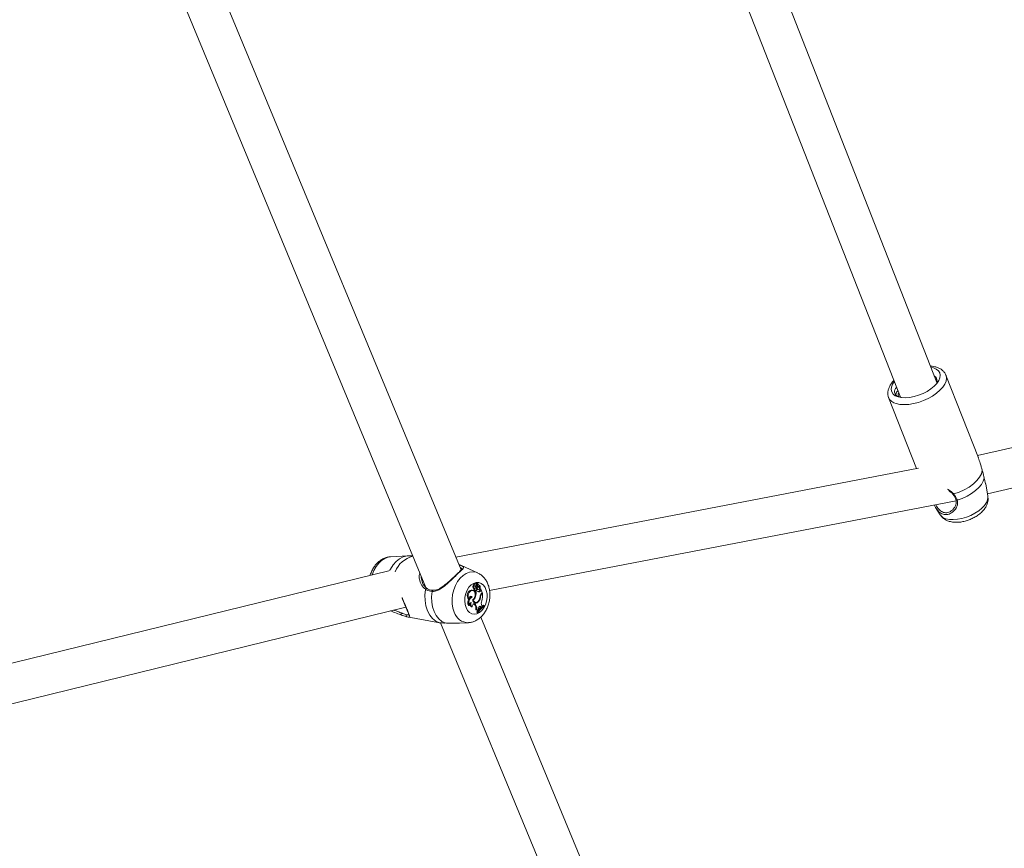
# Model space of a CAD drawing. Units: millimetres. Extents: x 0 to 59.4, y 0 to 42.1.
# Drawn here: x 23.9 to 24.8, y 13.9 to 14.7 of the extents above; entities that cross this region are included whole.
import ezdxf

# ---------------------------------------------------------------- set-up
doc = ezdxf.new("R2010")
doc.units = ezdxf.units.MM
doc.layers.add('LE_NORM', color=179, linetype='Continuous', lineweight=40)
doc.styles.add('SLDTEXTSTYLE0', font='TXT', dxfattribs={"width": 0.605})
doc.dimstyles.new('SLDDIMSTYLE0', dxfattribs={"dimtxt": 0.35, "dimasz": 0.3, "dimexe": 0, "dimexo": 0.0625, "dimgap": 0.0875, "dimtad": 1, "dimdec": 0, "dimlfac": 45, "dimrnd": 1e-09, "dimzin": 12, "dimdsep": 46, "dimtxsty": 'SLDTEXTSTYLE0', "dimsah": 1, "dimcen": 0.09, "dimadec": 0, "dimazin": 3, "dimtfac": 1, "dimtofl": 0, "dimtmove": 0, "dimatfit": 3, "dimfxl": 0, "dimfrac": 2, "dimtolj": 1, "dimtzin": 12, "dimarcsym": 0})

# ---------------------------------------------------------------- blocks, each defined once
blk = doc.blocks.new('_D')
at = {"layer": 'LE_NORM'}
for p, q in [((25.35139, 23.83013), (14.91588, 29.85508)), ((15.00166, 29.80555), (3.79727, 10.39897)), ((14.14699, 4.42355), (3.71148, 10.4485))]:
    blk.add_line(p, q, dxfattribs=at)
for points in [[(15.00166, 29.80555), (14.76506, 29.59574), (14.93827, 29.49574)], [(3.79727, 10.39897), (4.03387, 10.60878), (3.86067, 10.70878)]]:
    blk.add_solid(points, dxfattribs=at)
at = {"layer": 'LE_NORM', "insert": (8.72376, 19.83424, -0.60108), "char_height": 0.35, "attachment_point": 1, "rotation": 60, "style": 'SLDTEXTSTYLE0'}
blk.add_mtext('1008', dxfattribs=at)
blk = doc.blocks.new('_D_1')
at = {"layer": 'LE_NORM'}
for p, q in [((7.07589, 13.27877), (7.07589, 25.52625)), ((29.48468, 13.27877), (29.48468, 25.52625)), ((7.07589, 25.42719), (29.48468, 25.42719))]:
    blk.add_line(p, q, dxfattribs=at)
for points in [[(7.07589, 25.42719), (7.37589, 25.32719), (7.37589, 25.52719)], [(29.48468, 25.42719), (29.18468, 25.52719), (29.18468, 25.32719)]]:
    blk.add_solid(points, dxfattribs=at)
at = {"layer": 'LE_NORM', "insert": (17.71032, 25.87836, -0.60108), "char_height": 0.35, "attachment_point": 1, "style": 'SLDTEXTSTYLE0'}
blk.add_mtext('1008', dxfattribs=at)
blk = doc.blocks.new('_D_2')
at = {"layer": 'LE_NORM'}
for p, q in [((14.31857, 22.03493), (24.70555, 28.03186)), ((24.61976, 27.98233), (35.82415, 8.57574)), ((25.52296, 2.62835), (35.90994, 8.62527))]:
    blk.add_line(p, q, dxfattribs=at)
for points in [[(24.61976, 27.98233), (24.68316, 27.67252), (24.85636, 27.77252)], [(35.82415, 8.57574), (35.76076, 8.88555), (35.58755, 8.78555)]]:
    blk.add_solid(points, dxfattribs=at)
at = {"layer": 'LE_NORM', "insert": (30.3277, 18.99823, -0.60108), "char_height": 0.35, "attachment_point": 1, "rotation": 300, "style": 'SLDTEXTSTYLE0'}
blk.add_mtext('1008', dxfattribs=at)

msp = doc.modelspace()

# ---------------------------------------------------------------- linework, layer by layer
at = {"color": 7, "linetype": 'Continuous', "lineweight": 15}
for p, q in [((24.33885, 15.18341), (24.67733, 14.32008)), ((24.71031, 14.33339), (24.37529, 15.18789)), ((23.90432, 14.9807), (24.24881, 14.14828)), ((24.28076, 14.16406), (23.94072, 14.98573)), ((24.74771, 14.26538), (24.71844, 14.34004)), ((25.06328, 14.34116), (24.74696, 14.2673)), ((24.70898, 14.33676), (24.71006, 14.336)), ((24.66672, 14.31976), (24.69184, 14.25569)), ((24.7559, 14.23287), (25.07137, 14.30654)), ((24.69363, 14.25603), (24.27594, 14.1757)), ((24.75629, 14.2306), (24.75436, 14.24178)), ((24.3065, 14.14537), (24.72771, 14.22638)), ((24.70906, 14.22033), (24.71333, 14.21376)), ((24.72333, 14.21759), (24.72376, 14.21803)), ((24.2329, 14.17685), (24.21684, 14.17589)), ((24.21538, 14.16328), (23.81044, 14.06404)), ((24.29563, 14.16139), (24.28096, 14.16801)), ((24.24555, 14.1539), (24.24596, 14.15285)), ((24.29381, 14.15164), (24.29304, 14.15188)), ((24.2956, 14.15206), (24.29483, 14.1523)), ((24.29527, 14.14983), (24.29562, 14.152)), ((24.29592, 14.15193), (24.29563, 14.15202)), ((24.29565, 14.1504), (24.2959, 14.15192)), ((24.29074, 14.14567), (24.28982, 14.14574)), ((24.29061, 14.1455), (24.28982, 14.14574)), ((24.29151, 14.14543), (24.29074, 14.14567)), ((24.29274, 14.14959), (24.29186, 14.14977)), ((24.29211, 14.14731), (24.29292, 14.14726)), ((24.29323, 14.14618), (24.29237, 14.1463)), ((24.29296, 14.14549), (24.29377, 14.14544)), ((24.29369, 14.14545), (24.29331, 14.14509)), ((24.29418, 14.14491), (24.29331, 14.14509)), ((24.29417, 14.14959), (24.29497, 14.14954)), ((24.29485, 14.14554), (24.29418, 14.14491)), ((24.29485, 14.14554), (24.29428, 14.14574)), ((24.2953, 14.14863), (24.29446, 14.14891)), ((24.29544, 14.14639), (24.29565, 14.14633)), ((24.29626, 14.14633), (24.29544, 14.14639)), ((24.2955, 14.14916), (24.29631, 14.14911)), ((24.29565, 14.14633), (24.29645, 14.14628)), ((24.29607, 14.14864), (24.29593, 14.14866)), ((24.29671, 14.14842), (24.29593, 14.14866)), ((24.29684, 14.1484), (24.29607, 14.14864)), ((24.29699, 14.1502), (24.29641, 14.15039)), ((24.29723, 14.14433), (24.29644, 14.14458)), ((24.2967, 14.15025), (24.29657, 14.15029)), ((24.29731, 14.1478), (24.29775, 14.14777)), ((24.29761, 14.14615), (24.29777, 14.14698)), ((24.29847, 14.146), (24.29761, 14.14615)), ((24.29782, 14.14779), (24.29775, 14.14777)), ((24.29861, 14.14672), (24.29825, 14.14689)), ((24.29847, 14.146), (24.29861, 14.14672)), ((24.2999, 14.1436), (24.29861, 14.14672)), ((24.29916, 14.14291), (24.2999, 14.1436)), ((24.29998, 14.14297), (24.29946, 14.14319)), ((24.29953, 14.14254), (24.29998, 14.14297)), ((24.28804, 14.13782), (24.28734, 14.13771)), ((24.2907, 14.13938), (24.28979, 14.13959)), ((24.29173, 14.13699), (24.29127, 14.13709)), ((24.2932, 14.13472), (24.294, 14.13467)), ((24.29378, 14.1401), (24.29323, 14.14021)), ((24.29671, 14.13564), (24.29614, 14.13578)), ((24.29831, 14.14006), (24.29783, 14.14014)), ((23.82058, 14.02992), (24.23083, 14.13046)), ((24.28819, 14.13206), (24.28749, 14.13189)), ((24.29086, 14.13066), (24.29016, 14.13067)), ((24.29257, 14.13323), (24.29222, 14.1335)), ((24.29257, 14.13323), (24.29297, 14.13279)), ((24.2934, 14.13317), (24.29257, 14.13323)), ((24.2938, 14.13273), (24.29297, 14.13279)), ((24.2934, 14.13317), (24.2938, 14.13273)), ((24.29492, 14.12814), (24.29404, 14.12816)), ((24.29495, 14.12578), (24.29517, 14.12524)), ((24.29582, 14.12564), (24.29495, 14.12578)), ((24.29598, 14.12526), (24.29517, 14.12524)), ((24.29631, 14.12728), (24.29549, 14.12727)), ((24.29582, 14.12564), (24.29598, 14.12526)), ((24.29631, 14.12728), (24.29677, 14.12794)), ((24.29655, 14.12872), (24.29677, 14.12794)), ((24.29755, 14.131), (24.29739, 14.13113)), ((24.29755, 14.131), (24.29812, 14.13042)), ((24.29838, 14.13093), (24.29755, 14.131)), ((24.29892, 14.13039), (24.29812, 14.13042)), ((24.29838, 14.13093), (24.29892, 14.13039)), ((24.29892, 14.13039), (24.29968, 14.13107)), ((24.29935, 14.13187), (24.29968, 14.13107)), ((24.30168, 14.13183), (24.30092, 14.1321)), ((24.30184, 14.13145), (24.30168, 14.13183)), ((24.232, 14.12162), (24.23181, 14.12164)), ((24.232, 14.12161), (24.2598, 14.11649)), ((24.26206, 14.11627), (24.542, 13.43984)), ((24.27931, 14.11593), (24.28735, 14.11641)), ((24.57485, 13.45343), (24.29841, 14.12141))]:
    msp.add_line(p, q, dxfattribs=at)
at = {"color": 8, "linetype": 'Continuous', "lineweight": 15}
for p, q in [((24.75425, 14.24176), (24.75425, 14.24198)), ((24.27982, 14.16846), (24.28096, 14.16801)), ((24.29473, 14.15034), (24.29405, 14.15047)), ((24.29565, 14.1504), (24.29537, 14.15045)), ((24.29953, 14.14254), (24.29895, 14.14269))]:
    msp.add_line(p, q, dxfattribs=at)
at = {"color": 7, "linetype": 'Continuous', "lineweight": 15, "flags": 128}
for points in [[(24.67518, 14.32039), (24.67826, 14.31975), (24.68179, 14.31959), (24.68563, 14.31989), (24.68967, 14.32066), (24.69375, 14.32186), (24.69775, 14.32346), (24.70152, 14.3254), (24.70495, 14.32761), (24.7079, 14.33003), (24.71028, 14.33256), (24.71201, 14.33512), (24.71304, 14.33763), (24.71332, 14.33999), (24.71284, 14.34213), (24.71163, 14.34398), (24.70972, 14.34547), (24.70718, 14.34655), (24.70494, 14.34707)], [(24.67184, 14.33409), (24.67034, 14.33182), (24.66932, 14.32931), (24.66904, 14.32695), (24.66951, 14.32481), (24.67073, 14.32296), (24.67264, 14.32147), (24.67518, 14.32039)], [(24.72546, 14.23268), (24.73033, 14.23435), (24.73501, 14.23647), (24.73934, 14.23897), (24.74318, 14.24175), (24.74639, 14.24473), (24.74886, 14.2478), (24.7505, 14.25084), (24.75127, 14.25377)], [(24.753, 14.24695), (24.75216, 14.24419), (24.75054, 14.24133), (24.74818, 14.23847), (24.74517, 14.23569), (24.74159, 14.23308), (24.73756, 14.23072), (24.73321, 14.2287), (24.72867, 14.22707)], [(24.28519, 14.13), (24.28432, 14.1329), (24.28398, 14.1361), (24.28419, 14.13942), (24.28493, 14.14268), (24.28617, 14.14572), (24.28783, 14.14836), (24.28983, 14.15047), (24.29207, 14.15193), (24.29441, 14.15266), (24.29673, 14.15262), (24.29891, 14.15182), (24.30084, 14.15029), (24.3024, 14.14813), (24.30351, 14.14544), (24.30412, 14.14237), (24.30418, 14.13909), (24.3037, 14.13577), (24.30271, 14.1326), (24.30125, 14.12974), (24.2994, 14.12735), (24.29727, 14.12556), (24.29497, 14.12445), (24.29262, 14.12411), (24.29035, 14.12453), (24.28829, 14.1257), (24.28653, 14.12756), (24.28519, 14.13)], [(24.29437, 14.1509), (24.29419, 14.15134), (24.29389, 14.15161), (24.29352, 14.15166), (24.29315, 14.15148), (24.29284, 14.15111), (24.29265, 14.15061), (24.29262, 14.15007), (24.29274, 14.14959)], [(24.26118, 14.11631), (24.25789, 14.11778), (24.25493, 14.12013), (24.2524, 14.12328), (24.2504, 14.12712), (24.24899, 14.13152), (24.24822, 14.13632), (24.24812, 14.14137), (24.24869, 14.14648)], [(24.26629, 14.11613), (24.26325, 14.11762), (24.26052, 14.1199), (24.25819, 14.12289), (24.25632, 14.1265), (24.25499, 14.1306), (24.25424, 14.13508), (24.25408, 14.13979), (24.25452, 14.14457)], [(24.28982, 14.14574), (24.28884, 14.14551), (24.28792, 14.14486), (24.28715, 14.14387), (24.28661, 14.14262), (24.28635, 14.14125), (24.28639, 14.13989), (24.28673, 14.13867), (24.28734, 14.13771)], [(24.29061, 14.1455), (24.28967, 14.14528), (24.2888, 14.14468), (24.28805, 14.14375), (24.28751, 14.14259), (24.28723, 14.14129), (24.28722, 14.13998), (24.2875, 14.13879), (24.28804, 14.13782)], [(24.2912, 14.13731), (24.29218, 14.1381), (24.29295, 14.1393), (24.29341, 14.14075), (24.29349, 14.14226), (24.29319, 14.14365), (24.29256, 14.14474), (24.29165, 14.14538), (24.29061, 14.1455)], [(24.29274, 14.14959), (24.29247, 14.14929), (24.29227, 14.14888), (24.29219, 14.14841), (24.29224, 14.14796), (24.2924, 14.14759), (24.29265, 14.14734), (24.29297, 14.14726), (24.29329, 14.14735)], [(24.29323, 14.14618), (24.2933, 14.14584), (24.29346, 14.14559), (24.29369, 14.14546), (24.29395, 14.14547), (24.2942, 14.14562), (24.29439, 14.1459), (24.29451, 14.14624), (24.29453, 14.14661)], [(24.29588, 14.14457), (24.2961, 14.14455), (24.29644, 14.14458)], [(24.2907, 14.13938), (24.29041, 14.13986), (24.29001, 14.14016), (24.28954, 14.14023), (24.28906, 14.14007), (24.28862, 14.1397), (24.28828, 14.13915), (24.28808, 14.1385), (24.28804, 14.13782)], [(24.28979, 14.13959), (24.28948, 14.14002), (24.28927, 14.14017)], [(24.2934, 14.13317), (24.293, 14.13346), (24.29254, 14.13355), (24.29206, 14.13343), (24.29161, 14.13311), (24.29123, 14.13262), (24.29097, 14.13201), (24.29084, 14.13133), (24.29086, 14.13066)], [(24.2912, 14.13731), (24.29147, 14.13618), (24.29195, 14.13524), (24.29261, 14.13453), (24.29339, 14.13412), (24.29425, 14.13403), (24.29513, 14.13427), (24.29597, 14.13482), (24.29671, 14.13564)], [(24.29592, 14.1273), (24.29557, 14.12679), (24.29495, 14.12578)], [(24.29838, 14.13093), (24.29805, 14.13116), (24.29767, 14.13121), (24.29728, 14.13108), (24.29693, 14.13076), (24.29665, 14.13032), (24.29649, 14.12979), (24.29646, 14.12923), (24.29655, 14.12872)], [(24.30092, 14.1321), (24.30008, 14.13155), (24.29962, 14.13121)], [(24.25981, 14.11652), (24.26091, 14.11635), (24.26118, 14.11631)]]:
    msp.add_lwpolyline(points, dxfattribs=at)
at = {"color": 8, "linetype": 'Continuous', "lineweight": 15, "flags": 128}
for points in [[(24.71842, 14.34008), (24.71857, 14.33969), (24.71894, 14.33729), (24.71856, 14.33469), (24.71743, 14.33194), (24.71558, 14.32914), (24.71308, 14.32636), (24.70998, 14.32368), (24.70638, 14.32118), (24.70239, 14.31893), (24.69811, 14.317), (24.69367, 14.31544), (24.68921, 14.31429), (24.68484, 14.31359), (24.68069, 14.31336), (24.67688, 14.31361), (24.67353, 14.31433)], [(24.71846, 14.2103), (24.72153, 14.20967), (24.72503, 14.2095), (24.72886, 14.20981), (24.73287, 14.21057), (24.73693, 14.21177), (24.7409, 14.21335), (24.74465, 14.21528), (24.74805, 14.21748), (24.75099, 14.21988), (24.75336, 14.2224), (24.75508, 14.22495), (24.7561, 14.22744), (24.75638, 14.22979), (24.75629, 14.2306)], [(24.20056, 14.15965), (24.20205, 14.16354), (24.204, 14.16711), (24.20634, 14.17019), (24.20898, 14.17269), (24.21184, 14.17451), (24.21482, 14.1756), (24.21684, 14.17589)], [(24.2161, 14.16343), (24.21686, 14.16486), (24.21931, 14.1686), (24.22214, 14.17174), (24.22525, 14.1742), (24.22854, 14.17589), (24.23192, 14.17676), (24.23289, 14.17685)], [(24.27454, 14.12587), (24.27337, 14.12951), (24.27273, 14.1335), (24.27264, 14.13768), (24.27309, 14.14193), (24.27409, 14.14608), (24.27559, 14.15001), (24.27754, 14.15358), (24.27987, 14.15666), (24.28252, 14.15915), (24.28538, 14.16098), (24.28835, 14.16206), (24.29135, 14.16238), (24.29426, 14.16191), (24.29575, 14.16134)]]:
    msp.add_lwpolyline(points, dxfattribs=at)
at = {"color": 7, "linetype": 'Continuous', "lineweight": 15}
for centre, radius, start, end in [((24.70499, 14.33471), 0.00554, 330.96682, 57.675), ((24.29308, 14.15047), 0.00141, 91.49273, 209.99411), ((24.29759, 14.14981), 0.00376, 139.1421, 155.5431), ((24.29864, 14.14948), 0.004, 139.8891, 167.5804), ((24.29481, 14.15222), 0.0000837, 75.52446, 136.93916), ((24.2956, 14.15202), 0.0000345, 326.71622, 118.06042), ((24.2973, 14.15153), 0.00142, 164.52566, 245.07665), ((24.29591, 14.15192), 0.0000173, 346.42816, 171.03807), ((24.29266, 14.14861), 0.00141, 124.83452, 247.14774), ((24.29523, 14.14676), 0.0029, 169.3008, 189.18182), ((24.2931, 14.14621), 0.000728, 173.31165, 259.43442), ((24.29597, 14.14663), 0.00277, 164.78839, 189.34092), ((24.28285, 14.14358), 0.01057, 356.43815, 8.2102), ((24.29618, 14.14914), 0.00252, 135.73236, 208.36279), ((24.28305, 14.14343), 0.01123, 342.7455, 7.56881), ((24.29486, 14.15018), 0.00102, 184.87793, 202.6609), ((24.2942, 14.14987), 0.000286, 197.15553, 263.67969), ((24.29125, 14.146), 0.00334, 10.54431, 35.6545), ((24.29673, 14.14834), 0.00234, 165.8737, 236.48825), ((24.29577, 14.15009), 0.00107, 166.50546, 201.37838), ((24.29501, 14.14981), 0.000263, 206.12956, 4.3227), ((24.29695, 14.14674), 0.00242, 209.64433, 276.51749), ((24.29559, 14.14988), 0.000732, 208.03384, 263.4728), ((24.29745, 14.14818), 0.0022, 168.21477, 237.0585), ((24.29551, 14.15069), 0.00207, 264.32748, 281.65775), ((24.29629, 14.15044), 0.00207, 241.27641, 281.66941), ((24.29648, 14.15003), 0.000903, 156.24587, 272.81645), ((24.29633, 14.14741), 0.00108, 266.00707, 69.36881), ((24.29568, 14.14803), 0.00124, 16.88683, 60.70024), ((24.29599, 14.14614), 0.00162, 286.16148, 0.58572), ((24.29658, 14.14789), 0.00125, 355.73136, 92.6458), ((24.29625, 14.14856), 0.00175, 334.19088, 75.05625), ((24.29675, 14.14599), 0.00172, 286.14877, 0.40218), ((24.29781, 14.14699), 0.000038, 37.76206, 187.03197), ((24.30262, 14.13953), 0.00483, 135.59668, 175.26129), ((24.30264, 14.13947), 0.00437, 135.36983, 172.17552), ((24.28079, 14.14115), 0.01928, 344.64217, 5.41305), ((24.29269, 14.13469), 0.0059, 148.25541, 208.24673), ((24.29291, 14.13453), 0.00533, 114.53119, 207.64785), ((24.29094, 14.13614), 0.00364, 108.37872, 143.28185), ((24.29055, 14.13233), 0.00238, 104.90592, 186.52519), ((24.29138, 14.13308), 0.0027, 159.97107, 243.16022), ((24.29259, 14.13315), 0.00303, 150.84409, 235.12333), ((24.28845, 14.14137), 0.00548, 306.88321, 346.57853), ((24.29426, 14.13727), 0.00254, 186.31344, 339.78613), ((24.29334, 14.13683), 0.00212, 229.59988, 266.11651), ((24.29325, 14.13692), 0.00264, 264.47479, 305.66856), ((24.28992, 14.14053), 0.00791, 328.42277, 355.6314), ((24.29088, 14.14025), 0.00743, 321.66304, 358.58738), ((24.30485, 14.13392), 0.00587, 158.70097, 200.42705), ((24.22763, 14.12416), 0.00113, 119.70657, 235.07077), ((24.28851, 14.12932), 0.00565, 348.1851, 37.9272), ((24.2893, 14.1292), 0.00572, 349.2164, 38.05613), ((24.29417, 14.12689), 0.00138, 16.09858, 66.93849), ((24.29514, 14.12693), 0.00122, 16.53294, 100.33585), ((24.31119, 14.11698), 0.01764, 122.61782, 150.58915), ((24.31147, 14.11647), 0.01781, 122.7267, 150.41581), ((24.3106, 14.11722), 0.0178, 132.19531, 141.47744), ((24.23215, 14.12272), 0.00113, 125.91888, 252.4419)]:
    msp.add_arc(centre, radius, start, end, dxfattribs=at)
at = {"color": 8, "linetype": 'Continuous', "lineweight": 15}
for centre, radius, start, end in [((24.67552, 14.32382), 0.0097, 205.02687, 258.13272), ((24.72495, 14.23319), 0.000725, 239.22971, 315.13003), ((24.7283, 14.2279), 0.00091, 208.1162, 294.23911), ((24.72051, 14.21888), 0.00882, 215.50524, 256.56281), ((24.24298, 14.15342), 0.02368, 104.15636, 157.50895), ((24.2796, 14.16764), 0.000851, 75.14517, 132.71166), ((24.24976, 14.14623), 0.0011, 76.29444, 166.73913), ((24.25543, 14.14472), 0.000919, 102.75927, 189.02646), ((24.28733, 14.1298), 0.01338, 197.07714, 270.45984)]:
    msp.add_arc(centre, radius, start, end, dxfattribs=at)
at = {"color": 7, "linetype": 'Continuous', "lineweight": 15}
for points, knots in [([(24.71836, 14.34008), (24.71808, 14.34074), (24.71744, 14.34222), (24.71572, 14.34412), (24.71348, 14.34579), (24.71073, 14.34703), (24.70775, 14.34786), (24.70554, 14.34805), (24.70453, 14.34813)], [0, 0, 0, 0, 0.133962, 0.300974, 0.470798, 0.649547, 0.839231, 1, 1, 1, 1]), ([(24.67143, 14.33513), (24.67103, 14.33472), (24.6697, 14.33338), (24.66812, 14.33102), (24.66672, 14.32815), (24.666, 14.32536), (24.66597, 14.32259), (24.66625, 14.32065), (24.66673, 14.31976), (24.66677, 14.3197)], [0, 0, 0, 0, 0.087915, 0.290391, 0.473953, 0.647282, 0.811333, 0.987932, 1, 1, 1, 1]), ([(24.70913, 14.33638), (24.70914, 14.33638), (24.70963, 14.33626), (24.70995, 14.336), (24.71026, 14.33574)], [0, 0, 0, 0, 0.0172604, 1, 1, 1, 1]), ([(24.67203, 14.32458), (24.67205, 14.3253), (24.67208, 14.32668), (24.67327, 14.32824), (24.67384, 14.32899)], [0, 0, 0, 0, 0.522601, 1, 1, 1, 1]), ([(24.67841, 14.31979), (24.67743, 14.32), (24.67476, 14.32058), (24.67282, 14.32246), (24.67221, 14.32408), (24.67203, 14.32458)], [0, 0, 0, 0, 0.28558, 0.777958, 1, 1, 1, 1]), ([(24.67334, 14.32252), (24.67348, 14.32341), (24.67367, 14.32458), (24.67472, 14.32584), (24.67496, 14.32614)], [0, 0, 0, 0, 0.767547, 1, 1, 1, 1]), ([(24.67636, 14.32035), (24.67572, 14.32117), (24.67492, 14.32218), (24.67568, 14.32362), (24.67583, 14.3239)], [0, 0, 0, 0, 0.804129, 1, 1, 1, 1]), ([(24.75127, 14.25377), (24.75095, 14.25484), (24.75031, 14.25703), (24.74924, 14.26106), (24.74824, 14.26373), (24.74764, 14.26535)], [0, 0, 0, 0, 0.274574, 0.559742, 1, 1, 1, 1]), ([(24.753, 14.24695), (24.7526, 14.24877), (24.75212, 14.25095), (24.75139, 14.25337), (24.75127, 14.25377)], [0, 0, 0, 0, 0.8322732, 1, 1, 1, 1]), ([(24.75425, 14.24198), (24.75425, 14.24204), (24.75426, 14.24246), (24.7536, 14.24409), (24.75316, 14.24618), (24.753, 14.24695)], [0, 0, 0, 0, 0.107141, 0.668124, 1, 1, 1, 1]), ([(24.72093, 14.23572), (24.72121, 14.23554), (24.72235, 14.23483), (24.72361, 14.23377), (24.72433, 14.23278), (24.72452, 14.23253)], [0, 0, 0, 0, 0.195666, 0.794227, 1, 1, 1, 1]), ([(24.72457, 14.23255), (24.72468, 14.23243), (24.72548, 14.23149), (24.72661, 14.22976), (24.7272, 14.2282), (24.72747, 14.22746)], [0, 0, 0, 0, 0.076362, 0.564312, 1, 1, 1, 1]), ([(24.72546, 14.23268), (24.72658, 14.23113), (24.72793, 14.22927), (24.72856, 14.22738), (24.72867, 14.22707)], [0, 0, 0, 0, 0.832425, 1, 1, 1, 1]), ([(24.70916, 14.22039), (24.70886, 14.22077), (24.70831, 14.22145), (24.7079, 14.22239), (24.70771, 14.2228)], [0, 0, 0, 0, 0.560014, 1, 1, 1, 1]), ([(24.72138, 14.20795), (24.72209, 14.20776), (24.72391, 14.20728), (24.72705, 14.20699), (24.7308, 14.20715), (24.73468, 14.20781), (24.73854, 14.20894), (24.74227, 14.21048), (24.74579, 14.2124), (24.74903, 14.2147), (24.75179, 14.21728), (24.75395, 14.22006), (24.75545, 14.2229), (24.75631, 14.22579), (24.7566, 14.22837), (24.75633, 14.22992), (24.75623, 14.23053)], [0, 0, 0, 0, 0.048727, 0.12501, 0.20402, 0.283478, 0.36208, 0.440348, 0.519157, 0.599398, 0.682381, 0.758885, 0.830081, 0.896413, 0.959791, 1, 1, 1, 1]), ([(24.72742, 14.22744), (24.72755, 14.22704), (24.72791, 14.22597), (24.72774, 14.22404), (24.72701, 14.22179), (24.72563, 14.21962), (24.72435, 14.21814), (24.7235, 14.21765), (24.72338, 14.21758)], [0, 0, 0, 0, 0.111833, 0.299604, 0.501521, 0.720278, 0.961903, 1, 1, 1, 1]), ([(24.71342, 14.21365), (24.71397, 14.21292), (24.71508, 14.21143), (24.71733, 14.20971), (24.71947, 14.20859), (24.72089, 14.20812), (24.72138, 14.20795)], [0, 0, 0, 0, 0.269862, 0.551778, 0.841265, 1, 1, 1, 1]), ([(24.21691, 14.17584), (24.2167, 14.17585), (24.2154, 14.17588), (24.21303, 14.17528), (24.20994, 14.17406), (24.20705, 14.17219), (24.20441, 14.16977), (24.20208, 14.16682), (24.20019, 14.1634), (24.19904, 14.1608), (24.1987, 14.15933), (24.19867, 14.15919)], [0, 0, 0, 0, 0.0249316, 0.1539634, 0.2836988, 0.4162481, 0.5528888, 0.6937744, 0.8378431, 0.9836546, 1, 1, 1, 1]), ([(24.23699, 14.17686), (24.23693, 14.17686), (24.23557, 14.17702), (24.23419, 14.17691), (24.23288, 14.1768)], [0, 0, 0, 0, 0.0419892, 1, 1, 1, 1]), ([(24.27982, 14.16846), (24.28077, 14.16801), (24.28174, 14.16755), (24.28275, 14.16686), (24.2832, 14.16619), (24.28221, 14.1648), (24.27958, 14.16229), (24.27582, 14.15875), (24.27147, 14.15463), (24.26677, 14.15034), (24.26208, 14.14668), (24.25783, 14.14463), (24.25542, 14.14459), (24.25452, 14.14457)], [0, 0, 0, 0, 0.0928858, 0.0952209, 0.1905538, 0.3071083, 0.4180114, 0.5301133, 0.630233, 0.7333987, 0.8522947, 0.9450991, 1, 1, 1, 1]), ([(24.28156, 14.16508), (24.28156, 14.1651), (24.28156, 14.16516), (24.28135, 14.1647), (24.28061, 14.16386), (24.27937, 14.16259), (24.27801, 14.16128), (24.27698, 14.1603), (24.27665, 14.16)], [0, 0, 0, 0, 0.057244, 0.246692, 0.446771, 0.667405, 0.896615, 1, 1, 1, 1]), ([(24.27877, 14.16888), (24.27884, 14.16886), (24.27926, 14.16874), (24.27957, 14.16859), (24.27982, 14.16846)], [0, 0, 0, 0, 0.178685, 1, 1, 1, 1]), ([(24.28098, 14.16795), (24.28073, 14.16808), (24.28003, 14.16845), (24.27927, 14.16869), (24.27879, 14.16884)], [0, 0, 0, 0, 0.35743, 1, 1, 1, 1]), ([(24.28747, 14.11649), (24.28777, 14.11649), (24.28916, 14.11649), (24.2916, 14.11716), (24.29466, 14.11847), (24.29752, 14.12042), (24.30012, 14.12292), (24.3024, 14.12594), (24.30427, 14.1294), (24.30567, 14.1332), (24.30655, 14.13721), (24.30687, 14.14133), (24.3066, 14.14543), (24.30573, 14.14941), (24.30428, 14.15299), (24.30236, 14.15607), (24.30008, 14.15854), (24.29787, 14.16032), (24.29632, 14.16098), (24.29577, 14.16122)], [0, 0, 0, 0, 0.01599, 0.074405, 0.133303, 0.193571, 0.255743, 0.319799, 0.385203, 0.451302, 0.517745, 0.584613, 0.652076, 0.720325, 0.789258, 0.850418, 0.909777, 0.967547, 1, 1, 1, 1]), ([(24.25007, 14.14737), (24.2497, 14.14759), (24.24869, 14.1482), (24.24728, 14.1499), (24.24604, 14.15187), (24.24561, 14.15329), (24.24545, 14.15381)], [0, 0, 0, 0, 0.169691, 0.47164, 0.805782, 1, 1, 1, 1]), ([(24.27665, 14.16), (24.27629, 14.15966), (24.27527, 14.15869), (24.27328, 14.15682), (24.27079, 14.15453), (24.26814, 14.15218), (24.26535, 14.14987), (24.26258, 14.14788), (24.25995, 14.14646), (24.25751, 14.14561), (24.25597, 14.14563), (24.25522, 14.14564)], [0, 0, 0, 0, 0.064684, 0.183564, 0.301875, 0.424971, 0.552485, 0.684642, 0.798648, 0.901448, 1, 1, 1, 1]), ([(24.29558, 14.15205), (24.29556, 14.15206), (24.29545, 14.15209), (24.29517, 14.15216), (24.29492, 14.15223), (24.29475, 14.15227)], [0, 0, 0, 0, 0.079032, 0.394465, 1, 1, 1, 1]), ([(24.2959, 14.15192), (24.29588, 14.15192), (24.29582, 14.15193), (24.29573, 14.15195), (24.29565, 14.15197), (24.29562, 14.15197)], [0, 0, 0, 0, 0.132595, 0.662376, 1, 1, 1, 1]), ([(24.25452, 14.14457), (24.25276, 14.14489), (24.25066, 14.14528), (24.24897, 14.14631), (24.24869, 14.14648)], [0, 0, 0, 0, 0.832241, 1, 1, 1, 1]), ([(24.25522, 14.14563), (24.25512, 14.14563), (24.25408, 14.14567), (24.25226, 14.14618), (24.25054, 14.14685), (24.24985, 14.14744), (24.24979, 14.14749)], [0, 0, 0, 0, 0.048582, 0.496382, 0.956705, 1, 1, 1, 1]), ([(24.29478, 14.1497), (24.29459, 14.14972), (24.29431, 14.14975), (24.29402, 14.14978), (24.29392, 14.14979)], [0, 0, 0, 0, 0.647662, 1, 1, 1, 1]), ([(24.29775, 14.14777), (24.29775, 14.14777), (24.29775, 14.14777), (24.29773, 14.14777), (24.29766, 14.14778), (24.29752, 14.1478), (24.29738, 14.14782), (24.29729, 14.14783)], [0, 0, 0, 0, 0.004741, 0.024973, 0.106195, 0.431352, 1, 1, 1, 1]), ([(24.29825, 14.14689), (24.29822, 14.1469), (24.29815, 14.14692), (24.29804, 14.14693), (24.29796, 14.14695), (24.29792, 14.14696), (24.2979, 14.14696), (24.29785, 14.14697), (24.2978, 14.14698), (24.29777, 14.14698)], [0, 0, 0, 0, 0.158467, 0.499095, 0.654144, 0.687786, 0.710523, 0.81495, 1, 1, 1, 1]), ([(24.29825, 14.14689), (24.29825, 14.14689), (24.29825, 14.1469), (24.29825, 14.1469), (24.29824, 14.1469), (24.29822, 14.1469), (24.29821, 14.14691), (24.29821, 14.14691)], [0, 0, 0, 0, 0.0045819, 0.0376227, 0.1680949, 0.6776835, 1, 1, 1, 1]), ([(24.22762, 14.13811), (24.22799, 14.13724), (24.22883, 14.13529), (24.23001, 14.13245), (24.23073, 14.1307), (24.23107, 14.12988)], [0, 0, 0, 0, 0.298656, 0.670115, 1, 1, 1, 1]), ([(24.22698, 14.12324), (24.22552, 14.12381), (24.22402, 14.12439), (24.22065, 14.12563), (24.21873, 14.12618), (24.21709, 14.12707), (24.21706, 14.12709)], [0, 0, 0, 0, 0.483822, 0.495982, 0.992568, 1, 1, 1, 1]), ([(24.22707, 14.12514), (24.22736, 14.12502), (24.22908, 14.1243), (24.23039, 14.12394), (24.23148, 14.12364)], [0, 0, 0, 0, 0.1674461, 1, 1, 1, 1]), ([(24.23107, 14.12988), (24.2311, 14.12981), (24.2315, 14.12884), (24.23213, 14.1273), (24.2329, 14.12536), (24.23339, 14.12403), (24.23358, 14.12322), (24.23358, 14.12317), (24.23358, 14.12315)], [0, 0, 0, 0, 0.016512, 0.23251, 0.451405, 0.674942, 0.872487, 1, 1, 1, 1]), ([(24.23181, 14.12164), (24.23061, 14.12195), (24.22918, 14.12233), (24.2273, 14.12311), (24.22698, 14.12324)], [0, 0, 0, 0, 0.832392, 1, 1, 1, 1]), ([(24.26118, 14.11631), (24.26241, 14.1162), (24.2639, 14.11608), (24.26595, 14.11612), (24.26629, 14.11613)], [0, 0, 0, 0, 0.8324402, 1, 1, 1, 1]), ([(24.26629, 14.11613), (24.26787, 14.11611), (24.26948, 14.1161), (24.27308, 14.11594), (24.27586, 14.11571), (24.27849, 14.11598), (24.2793, 14.11607)], [0, 0, 0, 0, 0.3990609, 0.4090808, 0.8187002, 1, 1, 1, 1])]:
    msp.add_open_spline(points, degree=3, knots=knots, dxfattribs=at)
at = {"color": 8, "linetype": 'Continuous', "lineweight": 15}
for points, knots in [([(24.71987, 14.23699), (24.72021, 14.23682), (24.72245, 14.23572), (24.72407, 14.23408), (24.72546, 14.23268)], [0, 0, 0, 0, 0.147995, 1, 1, 1, 1]), ([(24.72867, 14.22707), (24.72887, 14.2257), (24.72908, 14.22429), (24.72843, 14.22155), (24.72701, 14.21861), (24.72355, 14.2153), (24.71915, 14.21366), (24.71486, 14.21444), (24.71145, 14.21688), (24.70984, 14.21935), (24.70916, 14.22039)], [0, 0, 0, 0, 0.1320854, 0.135407, 0.2709745, 0.4367097, 0.5944264, 0.7538323, 0.8962002, 1, 1, 1, 1]), ([(24.70935, 14.22285), (24.70937, 14.22282), (24.71012, 14.2212), (24.71196, 14.21875), (24.71529, 14.21602), (24.71914, 14.21551), (24.72209, 14.21629), (24.72322, 14.21747), (24.72333, 14.21759)], [0, 0, 0, 0, 0.003991, 0.240286, 0.466944, 0.71992, 0.972517, 1, 1, 1, 1]), ([(24.24869, 14.14648), (24.24801, 14.14702), (24.24661, 14.14812), (24.24447, 14.1512), (24.24313, 14.15498), (24.24278, 14.1588), (24.24319, 14.16066), (24.24337, 14.16144)], [0, 0, 0, 0, 0.162801, 0.331892, 0.663167, 0.858536, 1, 1, 1, 1]), ([(24.28147, 14.16496), (24.28141, 14.16516), (24.2813, 14.1655), (24.28028, 14.16599), (24.27989, 14.16617)], [0, 0, 0, 0, 0.61922, 1, 1, 1, 1]), ([(24.24464, 14.15836), (24.24465, 14.15744), (24.24465, 14.15589), (24.24529, 14.15448), (24.24555, 14.1539)], [0, 0, 0, 0, 0.590059, 1, 1, 1, 1]), ([(24.22748, 14.13911), (24.22774, 14.13852), (24.22875, 14.13613), (24.23045, 14.13196), (24.23233, 14.12745), (24.23372, 14.12412), (24.23443, 14.12198), (24.23435, 14.1212), (24.23272, 14.12149), (24.232, 14.12162)], [0, 0, 0, 0, 0.050418, 0.202178, 0.354526, 0.50048, 0.66051, 0.850037, 1, 1, 1, 1]), ([(24.22001, 14.12781), (24.2209, 14.12747), (24.22317, 14.1266), (24.22556, 14.12577), (24.22686, 14.12523), (24.22707, 14.12514)], [0, 0, 0, 0, 0.3521721, 0.894234, 1, 1, 1, 1]), ([(24.23148, 14.12364), (24.23231, 14.12342), (24.23349, 14.12312), (24.23356, 14.12348), (24.23358, 14.12359)], [0, 0, 0, 0, 0.7033575, 1, 1, 1, 1])]:
    msp.add_open_spline(points, degree=3, knots=knots, dxfattribs=at)

# ---------------------------------------------------------------- dimensions: what is measured, and where the dimension line sits
at = {"layer": 'LE_NORM'}
for base, p1, p2, angle, picture, middle in [((3.79727, 10.39897), (25.43718, 23.7806), (14.23278, 4.37402), 60, '_D', (9.39947, 20.10226)), ((35.82415, 8.57574), (14.23278, 21.9854), (25.43718, 2.57882), 300, '_D_2', (30.22196, 18.27903))]:
    dim = msp.add_linear_dim(base=base, p1=p1, p2=p2, angle=angle, dimstyle='SLDDIMSTYLE0', dxfattribs=at)
    dim.commit()
    dim.dimension.update_dxf_attribs({"geometry": picture, "text_midpoint": middle, "dimtype": 160})
dim = msp.add_linear_dim(base=(29.48468, 25.42719), p1=(7.07589, 13.17971), p2=(29.48468, 13.17971), dimstyle='SLDDIMSTYLE0', dxfattribs=at)
dim.commit()
dim.dimension.update_dxf_attribs({"geometry": '_D_1', "text_midpoint": (18.28029, 25.42719), "dimtype": 160})

doc.saveas('drawing.dxf')
